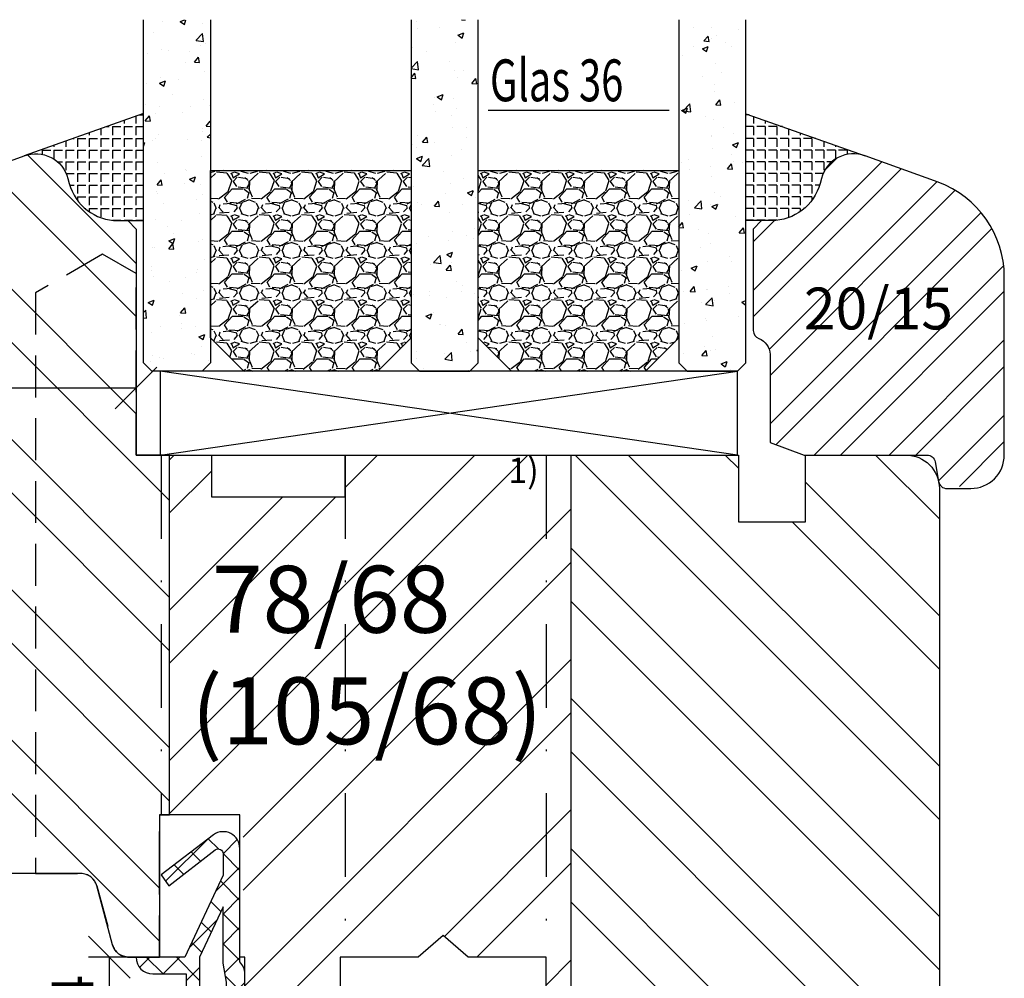
# Model space of a CAD drawing. Units: millimetres. Extents: x 0 to 630, y 0 to 594.
# Drawn here: x 100 to 159, y 360 to 417 of the extents above; entities that cross this region are included whole.
import ezdxf

# ---------------------------------------------------------------- set-up
doc = ezdxf.new("R2010")
doc.units = ezdxf.units.MM
doc.header["$LTSCALE"] = 10
doc.linetypes.add('STRICHPUNKT', pattern=[1, 0.5, -0.25, 0, -0.25])
doc.linetypes.add('VERDECKT', pattern=[0.375, 0.25, -0.125])
for name, color, linetype in [('Aluhalter', 3, 'Continuous'), ('Belüftung', 7, 'VERDECKT'), ('Bemaßung', 1, 'Continuous'), ('Dichtungen', 6, 'Continuous'), ('Flügelrahmen', 84, 'Continuous'), ('Glas', 150, 'Continuous'), ('Glasleiste', 84, 'Continuous'), ('Schlitz-Zapfen', 253, 'STRICHPUNKT'), ('Schraffur', 251, 'Continuous'), ('Silikon', 10, 'Continuous')]:
    doc.layers.add(name, color=color, linetype=linetype)
doc.styles.add('RomanS', font='romans.shx', dxfattribs={"width": 0.7})
doc.dimstyles.new('IDEAL Holz', dxfattribs={"dimtxt": 2.5, "dimasz": 2.5, "dimexe": 1.25, "dimexo": 0.625, "dimtad": 1, "dimdec": 1, "dimtxsty": 'RomanS', "dimblk": 'OBLIQUE', "dimcen": 2.5, "dimadec": 0, "dimazin": 0, "dimtfac": 1, "dimtdec": 1, "dimtmove": 0, "dimatfit": 3, "dimldrblk": 'OBLIQUE', "dimfxl": 1, "dimarcsym": 0})

# ---------------------------------------------------------------- blocks, each defined once
blk = doc.blocks.new('_Oblique')
at = {"color": 0, "linetype": 'ByBlock', "lineweight": -2}
blk.add_line((-0.5, -0.5), (0.5, 0.5), dxfattribs=at)
blk = doc.blocks.new('*D24')
at = {"layer": 'Bemaßung', "color": 0, "lineweight": -2}
for p, q in [((106.4211294456067, 361.1137604767568), (104.1997827693741, 361.1137604767568)), ((105.4497827693741, 357.1137604767574), (105.4497827693741, 361.1137604767568)), ((107.4211294456067, 357.1137604767574), (104.1997827693741, 357.1137604767574))]:
    blk.add_line(p, q, dxfattribs=at)
at = {"layer": 'Defpoints', "color": 0}
for p in [(105.4497827693741, 361.1137604767568), (107.0461294456067, 361.1137604767568), (108.0461294456067, 357.1137604767574)]:
    blk.add_point(p, dxfattribs=at)
at = {"layer": 'Bemaßung', "color": 0, "lineweight": -2, "xscale": 2.5, "yscale": 2.5, "zscale": 2.5}
for p, rotation in [((105.4497827693741, 361.1137604767568), 90), ((105.4497827693741, 357.1137604767574), 270)]:
    blk.add_blockref('_Oblique', p, dxfattribs=dict(at, rotation=rotation))
at = {"layer": 'Bemaßung', "color": 0, "insert": (103.574782769374, 359.1137604767571), "char_height": 2.5, "attachment_point": 5, "rotation": 90, "style": 'RomanS'}
blk.add_mtext('4', dxfattribs=at)
blk = doc.blocks.new('*D34')
at = {"layer": 'Bemaßung', "color": 0, "lineweight": -2}
for p, q in [((106.4211294456068, 361.1137604767568), (104.1997827693741, 361.1137604767568)), ((105.4497827693741, 357.1137604767574), (105.4497827693741, 361.1137604767568)), ((107.4211294456068, 357.1137604767574), (104.1997827693741, 357.1137604767574))]:
    blk.add_line(p, q, dxfattribs=at)
at = {"layer": 'Defpoints', "color": 0}
for p in [(105.4497827693741, 361.1137604767568), (107.0461294456068, 361.1137604767568), (108.0461294456068, 357.1137604767574)]:
    blk.add_point(p, dxfattribs=at)
at = {"layer": 'Bemaßung', "color": 0, "lineweight": -2, "xscale": 2.5, "yscale": 2.5, "zscale": 2.5}
for p, rotation in [((105.4497827693741, 361.1137604767568), 90), ((105.4497827693741, 357.1137604767574), 270)]:
    blk.add_blockref('_Oblique', p, dxfattribs=dict(at, rotation=rotation))
at = {"layer": 'Bemaßung', "color": 0, "insert": (103.574782769374, 359.1137604767571), "char_height": 2.5, "attachment_point": 5, "rotation": 90, "style": 'RomanS'}
blk.add_mtext('4', dxfattribs=at)
blk = doc.blocks.new('*D35')
at = {"layer": 'Bemaßung', "color": 0, "lineweight": -2}
for p, q in [((87.04612944560711, 395.738757917269), (87.04612944560711, 396.363757917269)), ((107.0461294456071, 395.738757917269), (107.0461294456071, 396.363757917269)), ((107.0461294456071, 395.113757917269), (87.04612944560711, 395.113757917269))]:
    blk.add_line(p, q, dxfattribs=at)
at = {"layer": 'Defpoints', "color": 0}
for p in [(87.04612944560711, 395.113757917269), (87.04612944560711, 395.113757917269), (107.0461294456071, 395.113757917269)]:
    blk.add_point(p, dxfattribs=at)
at = {"layer": 'Bemaßung', "color": 0, "lineweight": -2, "xscale": 2.5, "yscale": 2.5, "zscale": 2.5, "rotation": 180}
blk.add_blockref('_Oblique', (87.04612944560711, 395.113757917269), dxfattribs=at)
at = {"layer": 'Bemaßung', "color": 0, "lineweight": -2, "xscale": 2.5, "yscale": 2.5, "zscale": 2.5}
blk.add_blockref('_Oblique', (107.0461294456071, 395.113757917269), dxfattribs=at)
at = {"layer": 'Bemaßung', "color": 0, "insert": (97.04612944560714, 396.988757917269), "char_height": 2.5, "attachment_point": 5, "style": 'RomanS'}
blk.add_mtext('20', dxfattribs=at)
blk = doc.blocks.new('D-Mitteldichtung')
at = {"layer": 'Dichtungen'}
h = blk.add_hatch(color=256, dxfattribs=at)
edge = h.paths.add_edge_path()
edge.add_arc((-0.1999999999998838, -19.50000000000016), 0.2270269807753889, 0, 360)
at = {"layer": 'Schraffur'}
h = blk.add_hatch(dxfattribs=at)
h.set_pattern_fill('ANSI37', color=6, scale=0.4, style=0)
h.set_pattern_definition([(45, (0, 0), (-0.8980256121069151, 0.8980256121069153), []), (135, (0, 0), (-0.8980256121069153, -0.8980256121069151), [])])
h.paths.add_polyline_path([(-4.699999999999862, -3.580055564077468), (-4.241138850919055, -4.235377199508633), (-1.472072930905178, -2.08639410705254, -0.6068148963145449), (-0.9999999999998159, -2.332139720339306), (-0.9999999999998159, -3.604729044764866), (-3.282702335169731, -8.500000000000089), (-6.19999999999986, -8.500000000000197, 0.4142135623730951), (-5.19999999999986, -9.500000000000195), (-3.199999999999861, -9.500000000000195), (-3.199999999999861, -11.50000000000008), (-4.199999999999858, -11.50000000000008, 0.4142135623731046), (-4.699999999999862, -12.00000000000007), (-4.699999999999862, -14.81801488286712, 0.1763269807084423), (-4.583022221559381, -15.13940868771025), (-3.596074994209216, -16.3156065916057, -0.3152987888790031), (-3.54608451387646, -16.88700039644893), (-3.899999999999907, -17.5000000000002), (-3.899999999999907, -17.40000000000017, 1), (-4.699999999999862, -17.40000000000017), (-4.699999999999862, -19.5000000000002, 0.6681786379192989), (-3.846446609406528, -19.85355339059342), (-2.199999999999853, -18.20710678118664), (-0.5535533905931961, -19.85355339059342, 0.6681786379193274), (0.3000000000001375, -19.50000000000016), (0.3000000000001375, -9.500000000000195, 0.2015127546239996), (1.83e-13, -8.785857157145841), (1.83e-13, -2.000000000000198, 0.6068148963145985), (-1.573576436350814, -1.180847955711186)])
h.paths.add_polyline_path([(-0.9999999999998159, -5.497690311286842), (-0.9999999999998159, -8.865743636076528), (-0.7999999999997717, -10.00000000000019), (-0.7999999999997717, -13.10000000000011), (-2.399999999999904, -11.50000000000008), (-2.399999999999904, -8.499999999999972)], flags=16)
h.paths.add_polyline_path([(-3.131370849898251, -12.30000000000015), (-1.199999999999771, -14.23137084989864), (-1.199999999999771, -18.47573593128819), (-2.246446609406529, -17.42928932188144, 0.4142135623730921), (-2.953553390593191, -17.42928932188144), (-4.299999999999908, -18.77573593128815), (-4.299999999999908, -18.5000000000002), (-3.459862923360513, -17.0448398979382, 0.3152987888789714), (-3.559843884025843, -15.90205228825172), (-4.299999999999908, -15.01996857795924), (-4.299999999999908, -12.30000000000015)], flags=16)
at = {"layer": 'Dichtungen'}
blk.add_lwpolyline([(-2.199999999999854, -18.20710678118664), (-3.846446609406528, -19.85355339059342), (-2.199999999999854, -18.20710678118664), (-0.5535533905931961, -19.85355339059342, 0.6681786379192989), (0.3000000000001375, -19.5000000000002), (0.3000000000001375, -9.500000000000195, 0.2015127546239996), (1.83e-13, -8.785857157145841), (1.83e-13, -2.000000000000198, 0.6068148963145977), (-1.573576436350814, -1.180847955711186), (-4.699999999999862, -3.580055564077468), (-4.241138850919055, -4.235377199508633), (-1.472072930905178, -2.08639410705254, -0.6068148963145489), (-0.9999999999998159, -2.332139720339311), (-0.9999999999998159, -3.604729044764866), (-3.282702335169731, -8.500000000000085), (-6.19999999999986, -8.500000000000197), (-6.19999999999986, -8.500000000000197, 0.4142135623730951), (-5.19999999999986, -9.500000000000195), (-3.199999999999861, -9.500000000000195), (-3.199999999999861, -11.50000000000008), (-4.199999999999858, -11.50000000000008, 0.4142135623731117), (-4.699999999999862, -12.00000000000008), (-4.699999999999862, -14.81801488286712, 0.1763269807084733), (-4.583022221559343, -15.1394086877103), (-3.596074994209216, -16.3156065916057, -0.3152987888789738), (-3.546084513876435, -16.88700039644888), (-3.899999999999907, -17.5000000000002), (-3.899999999999907, -17.40000000000017, 0.9999999999999998), (-4.699999999999862, -17.40000000000017), (-4.699999999999862, -19.5000000000002, 0.6681786379192989), (-3.846446609406528, -19.85355339059342)], format="xyb", dxfattribs=at)
blk.add_lwpolyline([(-0.9999999999998159, -5.497690311286845), (-2.399999999999904, -8.499999999999972), (-2.399999999999904, -11.50000000000008), (-0.7999999999997716, -13.10000000000011), (-0.7999999999997716, -10.0000000000002), (-0.9999999999998159, -8.865743636076528)], close=True, dxfattribs=at)
blk.add_lwpolyline([(-4.299999999999908, -15.01996857795925), (-3.559843884025843, -15.90205228825172, -0.3152987888789714), (-3.459862923360513, -17.0448398979382), (-4.299999999999908, -18.5000000000002), (-4.299999999999908, -18.77573593128815), (-2.953553390593191, -17.42928932188144, -0.4142135623730922), (-2.246446609406529, -17.42928932188144), (-1.199999999999771, -18.4757359312882), (-1.199999999999771, -14.23137084989864), (-3.131370849898253, -12.30000000000015), (-4.299999999999908, -12.30000000000015)], format="xyb", close=True, dxfattribs=at)
blk.add_circle((-0.1999999999998838, -19.50000000000016), 0.2270269807753889, dxfattribs=at)
blk = doc.blocks.new('Glas 36mm un IV')
at = {"layer": 'Glas'}
h = blk.add_hatch(dxfattribs=at)
h.set_pattern_fill('AR-CONC', color=150, scale=0.02, style=0)
h.set_pattern_definition([(50, (36.44118207914821, 0), (3.64369337992008, -0.3187817107780617), [0.381, -4.190999999999998]), (355, (36.44118207914821, 0), (-0.70485651951334, 3.821132857643598), [0.3048, -3.352799999999998]), (100.451, (36.74482207914819, -0.0265650000000051), (2.938850033319181, 3.502333756405836), [0.3237999999999999, -3.561799999999997]), (46.18419999999999, (36.44118207914821, 1.01599999999999), (5.421580817842596, -0.8408465586545428), [0.5714999999999998, -6.286499999999997]), (96.6356, (36.8929800791482, 0.9459300000000039), (4.748084689324741, 4.948511117800983), [0.4857000000000001, -5.342699999999998]), (351.184, (36.44118207914821, 1.01599999999999), (4.748092116278677, 4.948502357211953), [0.4572, -5.0292]), (21, (36.94918207914819, 0.7620000000000005), (3.032297596707665, -2.045310370335247), [0.381, -4.190999999999998]), (326, (36.94918207914819, 0.7620000000000005), (1.236040566952941, 3.683759322446384), [0.3048, -3.352799999999998]), (71.45140000000002, (37.20187207914822, 0.5915579999999921), (4.268329815402489, 1.638457154321149), [0.3237999999999998, -3.561799999999997]), (37.5, (36.44118207914821, 0), (0.0617720650118363, 1.691100777463059), [0, -3.312159999999998, 0, -3.403599999999998, 0, -3.365499999999998]), (7.499999999999999, (36.44118207914821, 0), (1.336393250206113, 2.00361149636239), [0, -1.940559999999999, 0, -3.235959999999998, 0, -1.282699999999999]), (327.5, (35.30834207914822, 0), (2.711811903337423, -0.1145748798534692), [0, -1.27, 0, -3.9624, 0, -5.257799999999996]), (317.5, (34.80034207914819, 0), (2.962583627720361, 0.5085298206666603), [0, -1.650999999999999, 0, -2.63144, 0, -3.7338])])
h.paths.add_polyline_path([(0.4411820791484903, 5.499999999999971), (0.94118207914849, 4.999999999999971), (3.941182079148033, 4.999999999999971), (4.441182079148031, 5.499999999999971), (4.441182079148031, 26.00455082016947), (0.4411820791484903, 26.00455082016947)])
h = blk.add_hatch(dxfattribs=at)
h.set_pattern_fill('AR-CONC', color=150, scale=0.02, style=0)
h.set_pattern_definition([(50, (38.44118207914821, 0), (3.64369337992008, -0.3187817107780617), [0.381, -4.190999999999998]), (355, (38.44118207914821, 0), (-0.70485651951334, 3.821132857643598), [0.3048, -3.352799999999998]), (100.451, (38.74482207914818, -0.0265650000000051), (2.938850033319181, 3.502333756405836), [0.3237999999999999, -3.561799999999997]), (46.18419999999999, (38.44118207914821, 1.01599999999999), (5.421580817842596, -0.8408465586545428), [0.5714999999999996, -6.286499999999996]), (96.6356, (38.8929800791482, 0.9459300000000039), (4.748084689324741, 4.948511117800983), [0.4857000000000001, -5.342699999999998]), (351.184, (38.44118207914821, 1.01599999999999), (4.748092116278677, 4.948502357211953), [0.4572, -5.0292]), (21, (38.94918207914819, 0.7620000000000005), (3.032297596707665, -2.045310370335247), [0.381, -4.190999999999998]), (326, (38.94918207914819, 0.7620000000000005), (1.236040566952941, 3.683759322446384), [0.3048, -3.352799999999998]), (71.45140000000002, (39.20187207914823, 0.5915579999999921), (4.268329815402489, 1.638457154321149), [0.3237999999999997, -3.561799999999997]), (37.5, (38.44118207914821, 0), (0.0617720650118363, 1.691100777463059), [0, -3.312159999999998, 0, -3.403599999999998, 0, -3.365499999999998]), (7.499999999999999, (38.44118207914821, 0), (1.336393250206113, 2.00361149636239), [0, -1.940559999999999, 0, -3.235959999999998, 0, -1.282699999999999]), (327.5, (37.30834207914822, 0), (2.711811903337423, -0.1145748798534692), [0, -1.27, 0, -3.9624, 0, -5.257799999999996]), (317.5, (36.80034207914818, 0), (2.962583627720361, 0.5085298206666603), [0, -1.650999999999999, 0, -2.63144, 0, -3.7338])])
h.paths.add_polyline_path([(20.44118207914781, 26.00455082016947), (16.44118207914825, 26.00455082016947), (16.44118207914825, 5.499999999999971), (16.94118207914825, 4.999999999999971), (19.9411820791478, 4.999999999999971), (20.44118207914781, 5.499999999999968)])
h = blk.add_hatch(dxfattribs=at)
h.set_pattern_fill('AR-CONC', color=150, scale=0.02, style=0)
h.set_pattern_definition([(50, (38.44118207914821, 0), (3.64369337992008, -0.3187817107780617), [0.381, -4.190999999999998]), (355, (38.44118207914821, 0), (-0.70485651951334, 3.821132857643598), [0.3048, -3.352799999999998]), (100.451, (38.74482207914818, -0.0265650000000051), (2.938850033319181, 3.502333756405836), [0.3237999999999999, -3.561799999999997]), (46.18419999999999, (38.44118207914821, 1.01599999999999), (5.421580817842596, -0.8408465586545428), [0.5714999999999997, -6.286499999999997]), (96.6356, (38.89298007914818, 0.9459300000000039), (4.748084689324741, 4.948511117800983), [0.4857000000000001, -5.342699999999998]), (351.184, (38.44118207914821, 1.01599999999999), (4.748092116278677, 4.948502357211953), [0.4572, -5.0292]), (21, (38.94918207914819, 0.7620000000000005), (3.032297596707665, -2.045310370335247), [0.381, -4.190999999999998]), (326, (38.94918207914819, 0.7620000000000005), (1.236040566952941, 3.683759322446384), [0.3048, -3.352799999999998]), (71.45140000000002, (39.20187207914823, 0.5915579999999921), (4.268329815402489, 1.638457154321149), [0.3237999999999996, -3.561799999999995]), (37.5, (38.44118207914821, 0), (0.0617720650118363, 1.691100777463059), [0, -3.312159999999998, 0, -3.403599999999998, 0, -3.365499999999998]), (7.499999999999999, (38.44118207914821, 0), (1.336393250206113, 2.00361149636239), [0, -1.940559999999999, 0, -3.235959999999998, 0, -1.282699999999999]), (327.5, (37.30834207914822, 0), (2.711811903337423, -0.1145748798534692), [0, -1.27, 0, -3.9624, 0, -5.257799999999996]), (317.5, (36.80034207914819, 0), (2.962583627720361, 0.5085298206666603), [0, -1.650999999999999, 0, -2.63144, 0, -3.7338])])
h.paths.add_polyline_path([(36.44118207914849, 26.00455082016947), (32.44118207914894, 26.00455082016947), (32.44118207914894, 5.499999999999968), (32.94118207914895, 4.999999999999971), (35.94118207914848, 4.999999999999971), (36.44118207914849, 5.499999999999976)])
h = blk.add_hatch(dxfattribs=at)
h.set_pattern_fill('GRAVEL', color=251, scale=0.1, style=0)
h.set_pattern_definition([(228.0128, (14.01998207914826, 4.540000000000105), (-20.32001726589601, -22.86002808951258), [0.341721, -33.8305]), (184.9697, (13.79138207914827, 4.286000000000115), (30.48004930617913, 2.539982075387456), [0.5864050000000001, -58.05399999999998]), (132.5104, (13.20718207914827, 4.235200000000101), (25.3999815183317, -27.94002729246042), [0.413482, -40.93469999999999]), (267.2737, (12.21658207914825, 3.600200000000113), (2.539988970828169, 50.79998365336643), [0.5340050000000001, -52.8664]), (292.8337, (12.19118207914825, 3.066800000000113), (-12.7000360555019, 30.48001733005111), [0.5236340000000002, -51.8398]), (357.2737, (12.39438207914824, 2.584200000000095), (-50.79998365336643, 2.539988970828173), [0.5340050000000001, -52.8664]), (37.6942, (12.92778207914826, 2.558800000000104), (-33.02002086123994, -25.39997735698489), [0.706194, -69.91310000000001]), (72.2553, (13.48658207914829, 2.990600000000113), (17.78003556546719, 55.88001620603638), [0.6667200000000002, -66.0053]), (121.4296, (13.68978207914826, 3.625600000000102), (-20.32000523526448, 33.01996115997269), [0.535813, -53.04549999999998]), (175.2364, (13.41038207914825, 4.082800000000101), (27.93997805305446, -2.539976162721154), [0.6117129999999993, -29.97389999999997]), (222.3974, (12.80078207914826, 4.133600000000114), (-30.48000091723971, -27.93996365063697), [0.7910780000000001, -78.3168]), (138.8141, (14.73118207914827, 3.574800000000095), (-17.77998867422473, 15.239976557124), [0.270005, -26.7306]), (171.4692, (14.52798207914824, 3.752600000000113), (33.01994959559142, -5.080012800045698), [0.5136819999999993, -50.85459999999994]), (225, (14.01998207914826, 3.828800000000113), (-5e-16, -2.539998268700193), [0.3592090000000001, -3.232889999999998]), (203.1986, (13.84218207914827, 4.133600000000114), (12.70004282559083, 5.080022274306261), [0.1934409999999998, -19.15059999999997]), (291.8014, (13.66438207914827, 4.057400000000114), (-2.540001781894509, 7.620004908731861), [0.273566, -13.4048]), (30.9638, (13.76598207914824, 3.803400000000095), (7.619991954808226, 5.080003958660552), [0.44432, -14.36629999999999]), (161.5651, (14.14698207914826, 4.032000000000095), (5.080002318180981, -2.539996222465076), [0.3212869999999999, -7.710899999999994]), (16.3895, (12.19118207914825, 4.057400000000114), (25.40001401396935, 7.619984149967804), [0.4500880000000003, -44.55879999999999]), (70.3462, (12.62298207914826, 4.184400000000096), (-10.15997168867651, -27.939960488545), [0.377599, -37.3822]), (293.1986, (14.14698207914826, 4.540000000000105), (-5.080022274306261, 12.70004282559083), [0.38688, -18.9572]), (343.6105, (14.29938207914827, 4.184400000000096), (-25.40001401396935, 7.619984149967812), [0.4500879999999999, -44.55879999999996]), (339.4440000000001, (12.19118207914825, 2.482600000000104), (-12.70001576425591, 5.079993836050136), [0.4340350000000001, -21.2677]), (294.7751, (12.59758207914827, 2.330200000000103), (-12.69997040362684, 27.93998702615667), [0.3636719999999996, -36.00359999999994]), (66.8014, (14.17238207914826, 2.000000000000111), (5.080022274306266, 12.70004282559083), [0.38688, -18.9572]), (17.354, (14.32478207914826, 2.355600000000094), (-33.02000178185996, -10.15998467560563), [0.425783, -42.15239999999996]), (69.444, (12.92778207914826, 2.000000000000111), (-5.079993836050143, -12.70001576425591), [0.217018, -21.4848]), (101.3098999999999, (14.01998207914826, 2.000000000000111), (-2.539987462887348, 10.15996746090262), [0.129515, -12.822]), (165.9638, (13.99458207914826, 2.127000000000093), (7.620005354697172, -2.539995604123641), [0.5236340000000002, -9.94905]), (186.009, (13.48658207914829, 2.254000000000103), (25.39996254442795, 2.539994068547858), [0.485267, -48.0414]), (303.6901, (13.76598207914824, 3.574800000000095), (-2.540000871307233, 5.079995099231839), [0.366324, -8.791780000000001]), (353.1572, (13.96918207914827, 3.270000000000095), (43.18001785664342, -5.08002275165484), [0.639557, -63.316]), (60.94540000000001, (14.60418207914827, 3.193800000000095), (-10.15997636582909, -17.77995761083413), [0.261508, -25.8894]), (90, (14.73118207914827, 3.422400000000095), (-2.54, 2.54), [0.1524, -2.387599999999999]), (120.2564, (13.43578207914825, 2.330200000000103), (10.15997846683611, -17.77999103247756), [0.352867, -34.9339]), (48.01279999999999, (13.25798207914826, 2.635000000000104), (20.32001726589601, 22.86002808951258), [0.6834430000000002, -33.48880000000001]), (0, (13.71518207914826, 3.143000000000113), (2.54, 2.54), [0.6604000000000001, -1.879599999999999]), (325.3048, (14.37558207914825, 3.143000000000113), (-25.39995599095369, 17.78000169048476), [0.40161, -39.7593]), (254.0546, (14.70578207914829, 2.914400000000113), (-2.540006479701474, -10.16002420320363), [0.369829, -18.1217]), (207.6459999999999, (14.60418207914827, 2.558800000000104), (-48.25998304902272, -25.40001597472339), [0.6021450000000002, -59.61249999999999]), (175.4261, (14.07078207914825, 2.279400000000094), (-33.02000760474751, 2.539987711219461), [0.6370289999999998, -63.06579999999993]), (175.4261, (14.07078207914825, 2.279400000000094), (-33.02000760474751, 2.539987711219461), [0.6370289999999998, -63.06579999999993])])
h.paths.add_polyline_path([(4.441182079148031, 17.00000000000005), (16.44118207914825, 17.00000000000005), (16.44118207914825, 6.999999999999943), (14.44118207914825, 4.999999999999943), (6.441182079148032, 4.999999999999943), (4.441182079148031, 6.999999999999943)])
h = blk.add_hatch(dxfattribs=at)
h.set_pattern_fill('GRAVEL', color=251, scale=0.1, style=0)
h.set_pattern_definition([(228.0128, (34.01998207914895, 4.540000000000105), (-20.32001726589601, -22.86002808951258), [0.341721, -33.8305]), (184.9697, (33.79138207914898, 4.286000000000115), (30.48004930617913, 2.539982075387456), [0.5864050000000001, -58.05399999999998]), (132.5104, (33.20718207914897, 4.235200000000101), (25.3999815183317, -27.94002729246042), [0.413482, -40.93469999999999]), (267.2737, (32.21658207914894, 3.600200000000113), (2.539988970828169, 50.79998365336643), [0.5340050000000001, -52.8664]), (292.8337, (32.19118207914895, 3.066800000000113), (-12.7000360555019, 30.48001733005111), [0.5236340000000002, -51.8398]), (357.2737, (32.39438207914898, 2.584200000000095), (-50.79998365336643, 2.539988970828173), [0.5340050000000001, -52.8664]), (37.6942, (32.92778207914896, 2.558800000000104), (-33.02002086123994, -25.39997735698489), [0.706194, -69.91310000000001]), (72.2553, (33.48658207914898, 2.990600000000113), (17.78003556546719, 55.88001620603638), [0.6667200000000002, -66.0053]), (121.4296, (33.68978207914896, 3.625600000000102), (-20.32000523526448, 33.01996115997269), [0.535813, -53.04549999999998]), (175.2364, (33.41038207914895, 4.082800000000101), (27.93997805305446, -2.539976162721154), [0.6117129999999991, -29.97389999999997]), (222.3974, (32.80078207914896, 4.133600000000114), (-30.48000091723971, -27.93996365063697), [0.7910780000000001, -78.3168]), (138.8141, (34.73118207914897, 3.574800000000095), (-17.77998867422473, 15.239976557124), [0.270005, -26.7306]), (171.4692, (34.52798207914894, 3.752600000000113), (33.01994959559142, -5.080012800045698), [0.5136819999999993, -50.85459999999994]), (225, (34.01998207914895, 3.828800000000113), (-5e-16, -2.539998268700193), [0.3592090000000001, -3.232889999999998]), (203.1986, (33.84218207914897, 4.133600000000114), (12.70004282559083, 5.080022274306261), [0.1934409999999998, -19.15059999999997]), (291.8014, (33.66438207914896, 4.057400000000114), (-2.540001781894509, 7.620004908731861), [0.273566, -13.4048]), (30.9638, (33.76598207914899, 3.803400000000095), (7.619991954808226, 5.080003958660552), [0.44432, -14.36629999999998]), (161.5651, (34.14698207914896, 4.032000000000095), (5.080002318180981, -2.539996222465076), [0.3212869999999998, -7.710899999999994]), (16.3895, (32.19118207914895, 4.057400000000114), (25.40001401396935, 7.619984149967804), [0.4500880000000003, -44.55879999999999]), (70.3462, (32.62298207914896, 4.184400000000096), (-10.15997168867651, -27.939960488545), [0.377599, -37.3822]), (293.1986, (34.14698207914896, 4.540000000000105), (-5.080022274306261, 12.70004282559083), [0.38688, -18.9572]), (343.6105, (34.29938207914896, 4.184400000000096), (-25.40001401396935, 7.619984149967812), [0.4500879999999996, -44.55879999999992]), (339.4440000000001, (32.19118207914895, 2.482600000000104), (-12.70001576425591, 5.079993836050136), [0.4340350000000001, -21.2677]), (294.7751, (32.59758207914897, 2.330200000000103), (-12.69997040362684, 27.93998702615667), [0.3636719999999994, -36.00359999999992]), (66.8014, (34.17238207914895, 2.000000000000111), (5.080022274306266, 12.70004282559083), [0.38688, -18.9572]), (17.354, (34.32478207914896, 2.355600000000094), (-33.02000178185996, -10.15998467560563), [0.425783, -42.15239999999996]), (69.444, (32.92778207914896, 2.000000000000111), (-5.079993836050143, -12.70001576425591), [0.217018, -21.4848]), (101.3098999999998, (34.01998207914895, 2.000000000000111), (-2.539987462887348, 10.15996746090262), [0.129515, -12.822]), (165.9638, (33.99458207914896, 2.127000000000093), (7.620005354697172, -2.539995604123641), [0.5236340000000002, -9.94905]), (186.009, (33.48658207914898, 2.254000000000103), (25.39996254442795, 2.539994068547858), [0.485267, -48.0414]), (303.6901, (33.76598207914899, 3.574800000000095), (-2.540000871307233, 5.079995099231839), [0.366324, -8.791780000000001]), (353.1572, (33.96918207914897, 3.270000000000095), (43.18001785664342, -5.08002275165484), [0.639557, -63.316]), (60.94540000000001, (34.60418207914897, 3.193800000000095), (-10.15997636582909, -17.77995761083413), [0.261508, -25.8894]), (90, (34.73118207914897, 3.422400000000095), (-2.54, 2.54), [0.1524, -2.387599999999999]), (120.2564, (33.43578207914895, 2.330200000000103), (10.15997846683611, -17.77999103247756), [0.352867, -34.9339]), (48.01279999999999, (33.25798207914895, 2.635000000000104), (20.32001726589601, 22.86002808951258), [0.6834430000000002, -33.48880000000001]), (0, (33.71518207914895, 3.143000000000113), (2.54, 2.54), [0.6604000000000001, -1.879599999999999]), (325.3048, (34.37558207914899, 3.143000000000113), (-25.39995599095369, 17.78000169048476), [0.40161, -39.7593]), (254.0546, (34.70578207914898, 2.914400000000113), (-2.540006479701474, -10.16002420320363), [0.369829, -18.1217]), (207.6459999999999, (34.60418207914897, 2.558800000000104), (-48.25998304902272, -25.40001597472339), [0.6021450000000002, -59.61249999999999]), (175.4261, (34.07078207914898, 2.279400000000094), (-33.02000760474751, 2.539987711219461), [0.6370289999999991, -63.06579999999993]), (175.4261, (34.07078207914898, 2.279400000000094), (-33.02000760474751, 2.539987711219461), [0.6370289999999991, -63.06579999999993])])
h.paths.add_polyline_path([(20.44118207914781, 17.00000000000005), (32.44118207914894, 17.00000000000005), (32.44118207914894, 6.999999999999943), (30.44118207914895, 4.999999999999943), (22.4411820791478, 4.999999999999943), (20.44118207914781, 6.999999999999943)])
at = {"layer": 'Aluhalter', "color": 3}
for p, q in [((35.94118207914828, -5.68e-14), (1.441182079148485, 4.999999999999714)), ((1.441182079148485, -5.68e-14), (35.94118207914828, 4.999999999999943))]:
    blk.add_line(p, q, dxfattribs=at)
blk.add_lwpolyline([(1.441182079148485, -5.68e-14), (35.94118207914828, -5.68e-14), (35.94118207914828, 4.999999999999943), (1.441182079148485, 4.999999999999943)], close=True, dxfattribs=at)
at = {"layer": 'Glas', "color": 150}
blk.add_line((21.03458543248232, 20.59884778833504), (31.85914313249734, 20.59884778833504), dxfattribs=at)
for points in [[(4.441182079148031, 26.00455082016947), (4.441182079148031, 5.499999999999971), (3.941182079148033, 4.999999999999971), (0.94118207914849, 4.999999999999971), (0.4411820791484903, 5.499999999999971), (0.4411820791484903, 26.00455082016947)], [(16.44118207914825, 26.00455082016947), (16.44118207914825, 5.499999999999971), (16.94118207914825, 4.999999999999971), (19.9411820791478, 4.999999999999971), (20.44118207914781, 5.499999999999971), (20.44118207914781, 26.00455082016947)], [(32.44118207914894, 26.00455082016947), (32.44118207914894, 5.499999999999971), (32.94118207914895, 4.999999999999971), (35.94118207914848, 4.999999999999971), (36.44118207914849, 5.499999999999971), (36.44118207914849, 26.00455082016947)]]:
    blk.add_lwpolyline(points, dxfattribs=at)
at = {"layer": 'Glas', "color": 251}
for points in [[(4.441182079148031, 17.00000000000005), (16.44118207914825, 17.00000000000005), (16.44118207914825, 6.999999999999943), (14.44118207914825, 4.999999999999943), (6.441182079148032, 4.999999999999943), (4.441182079148031, 6.999999999999943)], [(20.44118207914781, 17.00000000000005), (32.44118207914894, 17.00000000000005), (32.44118207914894, 6.999999999999943), (30.44118207914895, 4.999999999999943), (22.4411820791478, 4.999999999999943), (20.44118207914781, 6.999999999999943)]]:
    blk.add_lwpolyline(points, close=True, dxfattribs=at)
at = {"layer": 'Glas', "color": 150, "style": 'RomanS', "width": 0.7}
blk.add_text('Glas 36', height=2.5, dxfattribs=at).set_placement((21.14794231019412, 21.1330179451947))

msp = doc.modelspace()

# ---------------------------------------------------------------- hatches: boundary and pattern name
at = {"layer": 'Schraffur'}
h = msp.add_hatch(dxfattribs=at)
h.set_pattern_fill('STEEL', color=84, scale=2, angle=90, style=0)
h.set_pattern_definition([(135, (679.9999965156937, 260.6499675252575), (-4.490128060534575, -4.490128060534575), []), (135, (676.8249965156939, 260.6499675252575), (-4.490128060534575, -4.490128060534575), [])])
h.paths.add_polyline_path([(101.0461294456071, 400.8043593999983), (105.0461294456071, 403.1137604767565), (107.0461294456071, 401.9590599383773), (107.0461294456071, 404.6137604767571), (106.5461294456071, 405.1137604767571), (105.9545611552263, 405.1137604767571, -0.3394542588634264), (103.0567836763595, 407.3373033414497), (102.9779810981851, 407.6313985669623, 0.4333251351490308), (100.4044673893713, 409.0080333730386), (100.3620891589572, 408.9931457183298), (89.02006901563026, 404.8649879897109, 0.3152987888789835), (87.04612944560711, 402.0459101273531), (87.04612944560711, 363.1137604767573, 0.4142135623730951), (89.04612944560706, 361.1137604767573), (97.84612944560708, 361.1137604767573, 0.4142135623730951), (98.84612944560708, 362.1137604767568), (98.84612944560708, 366.1137604767568), (101.0461294456071, 366.1137604767568)])
h.paths.add_polyline_path([(109.0461294456071, 391.1137603131209), (108.5461294456071, 391.1137603131209), (108.5461294456071, 391.1137604767572), (107.0461294456071, 391.1137604767572), (107.0461294456071, 401.9590599383773), (105.0461294456071, 403.1137604767565), (101.0461294456071, 400.8043593999983), (101.0461294456071, 366.1137604767568), (103.7390564954726, 366.1137604767568, -0.3394542588633702), (104.7049823217615, 365.3725795218593), (105.6475306072966, 361.8549414316545, 0.3394542588633702), (106.6134564335858, 361.1137604767567), (108.4461294456067, 361.1137604767573), (108.4461294456067, 369.613760476757), (109.0461294456071, 369.613760476757)])
h.paths.add_polyline_path([(147.4337977660908, 340.9226944729625), (153.7671310994241, 340.9226944729625), (153.7671310994241, 331.6965039967719), (147.4337977660908, 331.6965039967719)], flags=24)
h.paths.add_polyline_path([(145.880082118786, 337.8193868270837), (148.3326742060985, 337.8193868270837), (148.3326742060985, 335.1028111108491), (145.880082118786, 335.1028111108491)], flags=24)
edge = h.paths.add_edge_path()
edge.add_arc((139.546129445606, 342.1137604767566), 0.9999999999992608, 180, 270.0000000000065)
edge.add_line((139.5461294456062, 341.1137604767572), (141.5461294456062, 341.1137604767564))
edge.add_line((141.5461294456062, 341.1137604767564), (141.5461294456062, 346.6137604767574))
edge.add_line((141.5461294456062, 346.6137604767574), (144.5461294456062, 346.6137604767574))
edge.add_line((144.5461294456062, 346.6137604767574), (144.5461294456062, 333.1137604767572))
edge.add_arc((146.546129445606, 333.1137604767572), 2, 180.0000000000016, 270)
edge.add_line((146.546129445606, 331.1137604767572), (152.046129445607, 331.1137604767572))
edge.add_arc((152.046129445607, 334.113760476757), 2.999999999999942, 270.0000000000021, 360.000000000001)
edge.add_line((155.0461294456068, 334.1137604767573), (155.0461294456068, 389.1137603131237))
edge.add_arc((153.0461294456065, 389.1137603131232), 2.000000000000474, 9.7484e-12, 11.28225375031821)
edge.add_arc((155.4955179672238, 389.6137603131204), 0.4999999999984146, 190.5166953385505, 192.5581506903474, ccw=False)
edge.add_arc((153.046129445607, 389.1137603131241), 2.000000000000041, 11.79259227945312, 90.00000000000651)
edge.add_line((153.0461294456065, 391.1137603131241), (147.046129445607, 391.1137603131233))
edge.add_line((147.046129445607, 391.1137603131233), (147.0461294456066, 387.1137604767572))
edge.add_line((147.0461294456066, 387.1137604767572), (143.046129445607, 387.1137604767572))
edge.add_line((143.046129445607, 387.1137604767572), (143.0461294456066, 391.1137604767572))
edge.add_line((143.0461294456066, 391.1137604767572), (141.046129445607, 391.1137603131209))
edge.add_line((141.046129445607, 391.1137603131209), (133.0461294456072, 391.1137603131209))
edge.add_line((133.0461294456072, 391.1137603131209), (133.0461294456072, 351.613760476757))
edge.add_line((133.0461294456072, 351.613760476757), (133.5461294456069, 351.613760476757))
edge.add_line((133.5461294456069, 351.613760476757), (133.5461294456069, 349.1137604767568))
edge.add_line((133.5461294456069, 349.1137604767568), (137.5461294456069, 349.1137604767569))
edge.add_arc((137.5461294456069, 348.1137604767571), 0.9999999999998859, -6.480149750132114e-12, 89.99999999999352, ccw=False)
edge.add_line((138.5461294456066, 348.113760476757), (138.5461294456066, 342.1137604767566))
h.paths.add_polyline_path([(95.0044627789406, 398.863757917269), (99.08779611227396, 398.863757917269), (99.08779611227396, 395.113757917269), (95.0044627789406, 395.113757917269)], flags=24)
h = msp.add_hatch(dxfattribs=at)
h.set_pattern_fill('STEEL', color=84, style=0)
h.set_pattern_definition([(45, (-80.09702445484828, 260.6499692921976), (-2.245064030267287, 2.245064030267287), []), (45, (-80.09702445484828, 262.2374692921976), (-2.245064030267287, 2.245064030267287), [])])
h.paths.add_polyline_path([(145.0200618597353, 405.1137604767554), (144.4284935693547, 405.1137604767554), (143.9284935693549, 404.6137604767548), (143.9284935693558, 398.5414676634971, 0.3178372451957828), (144.2618269026891, 398.0700631427062, -0.317837245195793), (144.928493569356, 397.1272541011241), (144.9284935693566, 391.855194569657), (146.9655669976182, 391.1137604767557), (154.7231856465237, 391.113760476757), (155.0029855470221, 389.5269363879245, 0.7119044890864936), (155.9359955235677, 389.377400021926, 0.5759092128121689), (158.9284935693571, 391.1137604767573), (158.9284935693566, 401.7651386840543, 0.3152987888790297), (154.9806144293093, 407.4032944087699), (150.6125338560051, 408.993145718328, 0.4599129408558244), (147.9596757757052, 407.5148698147527, -0.3565002934507051)])
h.paths.add_polyline_path([(146.3263509017383, 396.6807910355253), (155.5763509017383, 396.6807910355253), (155.5763509017383, 401.740314845049), (146.3263509017383, 401.740314845049)], flags=24)
h = msp.add_hatch(dxfattribs=at)
h.set_pattern_fill('STEEL', color=84, scale=2, style=0)
h.set_pattern_definition([(45, (1.137e-13, 260.6499691285643), (-4.490128060534575, 4.490128060534575), []), (45, (1.137e-13, 263.8249691285643), (-4.490128060534575, 4.490128060534575), [])])
h.paths.add_polyline_path([(113.4461294456065, 369.613760476757), (113.4461294456065, 361.1137604767573), (113.5461294456065, 361.113760476757), (113.5461294456065, 351.1137604767568, 0.4142135623730951), (115.5461294456065, 349.1137604767568), (117.2461294456069, 349.1137604767568), (117.2461294456069, 351.613760476757), (119.2461294456067, 351.613760476757), (119.2461294456067, 361.1137604767567), (119.5461294456073, 361.1137604767567), (119.5461294456073, 388.6137604767572), (111.5461294456071, 388.6137604767569), (111.5461294456071, 391.1137603131209), (109.0461294456071, 391.1137603131209), (109.0461294456071, 369.613760476757)])
h.paths.add_polyline_path([(119.5461294456073, 361.1137604767567), (123.8961294456069, 361.1137604767567), (125.3961294456066, 362.413760476757), (126.8961294456069, 361.1137604767567), (131.546129445607, 361.1137604767567), (131.546129445607, 391.1137603131209), (119.5461294456073, 391.1137603131209)])
h.paths.add_polyline_path([(133.0461294456072, 391.1137603131209), (131.546129445607, 391.1137603131209), (131.546129445607, 361.1137604767567), (131.5461294456066, 351.613760476757), (133.0461294456072, 351.613760476757)])
h.paths.add_polyline_path([(109.3558788117944, 385.4960522360697), (130.2892121451276, 385.4960522360697), (130.2892121451276, 369.97224271226), (109.3558788117944, 369.97224271226)], flags=9)
h.paths.add_polyline_path([(128.9105422786351, 380.530030313444), (131.2495600139692, 380.530030313444), (131.2495600139692, 377.8134545972092), (128.9105422786351, 377.8134545972092)], flags=24)
at = {"layer": 'Silikon'}
h = msp.add_hatch(dxfattribs=at)
h.set_pattern_fill('ANGLE', color=1, scale=0.1, style=0)
h.set_pattern_definition([(0, (521.9400892394202, 746.707508893278), (0, -0.6985000000000002), [0.508, -0.1905]), (270, (521.9400892394202, 746.707508893278), (-0.6985000000000002, 0), [0.508, -0.1905])])
edge = h.paths.add_edge_path()
edge.add_arc((101.046129445607, 407.1137604767571), 1.999999999999965, 14.999999999998295, 109.9999999999931, ccw=False)
edge.add_line((102.9779810981851, 407.6313985669621), (103.0567836763591, 407.3373033414489))
edge.add_arc((105.9545611552259, 408.1137604767566), 2.999999999999668, 195.0000000000051, 270.0000000000035)
edge.add_line((105.9545611552261, 405.113760476757), (107.4873115247556, 405.1137604767565))
edge.add_line((107.4873115247556, 405.1137604767565), (107.4873115247556, 411.5169299858723))
edge.add_line((107.4873115247556, 411.5169299858723), (100.3620891589559, 408.993145718329))
h = msp.add_hatch(dxfattribs=at)
h.set_pattern_fill('ANGLE', color=1, scale=0.1, style=0)
h.set_pattern_definition([(180, (-270.9654662244588, 746.707508893278), (0, -0.6985000000000002), [0.508, -0.1905]), (270, (-270.9654662244588, 746.707508893278), (0.6985000000000002, 0), [0.508, -0.1905])])
edge = h.paths.add_edge_path()
edge.add_arc((149.9284935693539, 407.1137604767565), 1.999999999999703, 70.00000000000381, 164.9999999999985)
edge.add_line((147.9966419167761, 407.6313985669615), (147.917839338602, 407.3373033414489))
edge.add_arc((145.0200618597353, 408.1137604767563), 2.999999999999456, 270.00000000000324, 345.0000000000005, ccw=False)
edge.add_line((145.0200618597355, 405.1137604767568), (143.4873115247556, 405.1137604767562))
edge.add_line((143.4873115247556, 405.1137604767562), (143.4873115247556, 411.4962669850299))
edge.add_line((143.4873115247556, 411.4962669850299), (150.6125338560051, 408.9931457183281))

# ---------------------------------------------------------------- linework, layer by layer
at = {"layer": 'Belüftung'}
msp.add_lwpolyline([(103.7390564954726, 366.1137604767568, -0.3394542588633702), (104.7049823217615, 365.3725795218593), (105.6475306072966, 361.8549414316545, 0.3394542588633702), (106.6134564335855, 361.1137604767567), (106.6134564335855, 361.1137604767567), (108.4461294456067, 361.1137604767573), (108.4461294456067, 366.1137604767568), (108.4461294456067, 369.613760476757), (109.0461294456071, 369.613760476757), (109.0461294456071, 391.1137604767564), (107.0461294456071, 391.1137604767564), (107.0461294456071, 401.9590599383771), (105.0461294456071, 403.1137604767565), (101.0461294456071, 400.8043593999983), (101.0461294456071, 366.1137604767568)], format="xyb", close=True, dxfattribs=at)
at = {"layer": 'Flügelrahmen'}
for points in [[(89.02006901563026, 404.8649879897109), (100.3620891589555, 408.9931457183287, -0.4400105308918385), (102.9779810981851, 407.6313985669623), (103.0567836763595, 407.3373033414497, 0.3394542588633768), (105.9545611552263, 405.1137604767571), (106.5461294456071, 405.1137604767571), (107.0461294456071, 404.6137604767571), (107.0461294456071, 391.1137604767572), (111.5461294456071, 391.1137604767572), (111.5461294456071, 388.6137604767569), (119.546129445607, 388.6137604767572), (119.546129445607, 391.1137604767572), (143.0461294456066, 391.1137604767572), (143.046129445607, 387.1137604767572), (147.0461294456066, 387.1137604767572), (147.0461294456066, 387.1137603131236), (147.046129445607, 391.1137603131235), (149.4212717071842, 391.1137603131235), (153.046129445607, 391.1137603131235, -0.4142135623730951), (155.0461294456068, 389.1137603131237), (155.0461294456068, 385.1137603131236), (155.0461294456068, 382.0974165852902), (155.0461294456068, 353.8089046556021)], [(113.5461294456065, 351.1137604767568), (113.5461294456065, 361.1137604767573), (113.2461294456066, 361.1137604767573), (113.2461294456066, 369.613760476757), (108.4461294456067, 369.613760476757), (108.4461294456067, 361.1137604767573), (106.6134564335858, 361.1137604767567), (106.6134564335858, 361.1137604767567, -0.3394542588633702), (105.6475306072966, 361.8549414316545), (104.7049823217615, 365.3725795218593, 0.3394542588633702), (103.7390564954726, 366.1137604767568), (98.84612944560708, 366.1137604767568)]]:
    msp.add_lwpolyline(points, format="xyb", dxfattribs=at)
msp.add_lwpolyline([(131.5461294456066, 351.613760476757), (131.5461294456066, 361.1137604767567), (126.8961294456069, 361.1137604767567), (125.3961294456066, 362.413760476757), (123.8961294456069, 361.1137604767567), (119.2461294456067, 361.1137604767567), (119.2461294456067, 351.613760476757)], dxfattribs=at)
at = {"layer": 'Glasleiste'}
msp.add_lwpolyline([(154.9806144293095, 407.4032944087699), (150.6125338560051, 408.9931457183281, 0.4400105308918081), (147.9966419167761, 407.6313985669608), (147.9178393386023, 407.3373033414481, -0.3394542588633679), (145.0200618597361, 405.1137604767554), (144.4284935693547, 405.1137604767554), (143.9284935693549, 404.6137604767548), (143.9284935693558, 398.5414676634976, 0.3178372451958047), (144.2618269026887, 398.0700631427064, -0.3178372451957714), (144.928493569356, 397.1272541011247), (144.9284935693566, 391.855194569657), (146.9655669976182, 391.1137604767557), (154.303635830934, 391.113760476757, -0.3639702342661387), (154.796039707441, 390.7005845655904), (155.0029855470222, 389.5269363879244, 0.3639702342662978), (155.4953894235285, 389.1137604767576), (156.9284935693573, 389.1137604767576, 0.4142135623731284), (158.9284935693571, 391.1137604767572), (158.9284935693566, 401.7651386840545, 0.3152987888790134)], format="xyb", close=True, dxfattribs=at)
at = {"layer": 'Schlitz-Zapfen'}
for p, q in [((108.5461294456073, 391.1137604767572), (108.5461294456073, 369.613760476757)), ((119.5461294456073, 391.1137604767572), (119.5461294456073, 361.1137604767567)), ((131.546129445607, 391.1137604767572), (131.546129445607, 361.1137604767567))]:
    msp.add_line(p, q, dxfattribs=at)
at = {"layer": 'Schraffur'}
msp.add_line((108.0461294456071, 391.1137604767572), (108.0461294456071, 391.1137604767572), dxfattribs=at)
at = {"layer": 'Schraffur', "color": 84}
for p, q in [((109.0461294456071, 369.613760476757), (109.0461294456071, 391.1137604767572)), ((133.0461294456072, 351.613760476757), (133.0461294456072, 391.1137604767572))]:
    msp.add_line(p, q, dxfattribs=at)
at = {"layer": 'Silikon', "color": 1}
for points in [[(100.3620891589559, 408.993145718329, -0.4400105308918068), (102.9779810981851, 407.6313985669621), (103.0567836763591, 407.3373033414489, 0.3394542588633679), (105.9545611552261, 405.113760476757), (107.4873115247556, 405.1137604767565), (107.4873115247556, 411.5169299858723)], [(150.6125338560051, 408.9931457183281, 0.4400105308918068), (147.9966419167761, 407.6313985669615), (147.917839338602, 407.3373033414489, -0.3394542588633679), (145.0200618597355, 405.1137604767568), (143.4873115247556, 405.1137604767562), (143.4873115247556, 411.4962669850299)]]:
    msp.add_lwpolyline(points, format="xyb", close=True, dxfattribs=at)

# ---------------------------------------------------------------- block references
for name, p in [('Glas 36mm un IV', (107.0461294456071, 391.1137606403908)), ('D-Mitteldichtung', (113.2461294456066, 369.613760476757))]:
    msp.add_blockref(name, p)

# ---------------------------------------------------------------- texts
at = {"layer": 'Bemaßung', "attachment_point": 1, "style": 'RomanS'}
for s, insert, char_height, width in [('20/15', (146.9513509017383, 401.1153148450491), 2.5, 15.20500240567617), (' 78/68\\P(105/68)', (110.3558788117943, 384.4960522360697), 4, 27.03203889040378)]:
    msp.add_mtext(s, dxfattribs=dict(at, insert=insert, char_height=char_height, width=width))
at = {"layer": 'Bemaßung', "insert": (129.285542278635, 390.9479906629758), "char_height": 1.5, "width": 7.649234826219069, "attachment_point": 1}
msp.add_mtext('{\\fArial|b1|i0|c0|p34;1)}', dxfattribs=at)

# ---------------------------------------------------------------- dimensions: what is measured, and where the dimension line sits
at = {"layer": 'Bemaßung'}
dim = msp.add_linear_dim(base=(87.04612944560711, 395.113757917269), p1=(107.0461294456071, 395.113757917269), p2=(87.04612944560711, 395.113757917269), dimstyle='IDEAL Holz', dxfattribs=at)
dim.commit()
dim.dimension.update_dxf_attribs({"geometry": '*D35', "text_midpoint": (97.04612944560714, 396.988757917269)})
for p1, p2, picture in [((108.0461294456067, 357.1137604767574), (107.0461294456067, 361.1137604767568), '*D24'), ((108.0461294456068, 357.1137604767574), (107.0461294456068, 361.1137604767568), '*D34')]:
    dim = msp.add_linear_dim(base=(105.4497827693741, 361.1137604767568), p1=p1, p2=p2, angle=90, dimstyle='IDEAL Holz', dxfattribs=at)
    dim.commit()
    dim.dimension.update_dxf_attribs({"geometry": picture, "text_midpoint": (103.574782769374, 359.1137604767571)})

doc.saveas('drawing.dxf')
